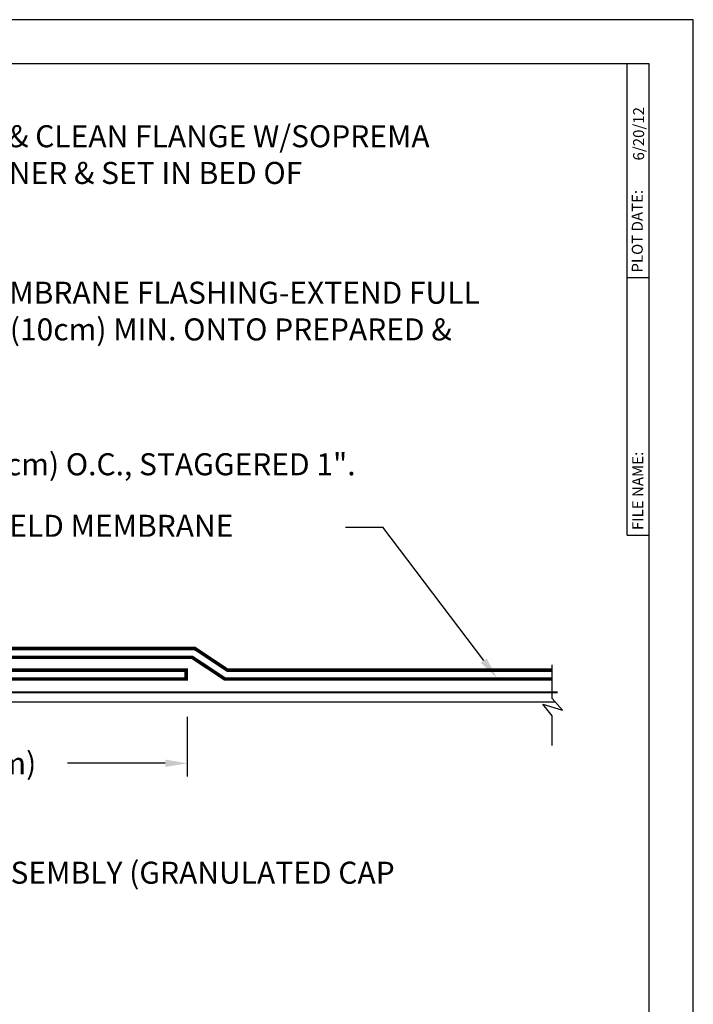
# Model space of a CAD drawing. Extents: x 0 to 11, y 0 to 8.5.
import ezdxf

# ---------------------------------------------------------------- set-up
doc = ezdxf.new("R2010")
doc.units = 0
doc.header["$LTSCALE"] = 0.5
doc.header["$MEASUREMENT"] = 0
doc.header["$PDMODE"] = 4
doc.header["$PDSIZE"] = 5
doc.layers.get('DEFPOINTS').update_dxf_attribs({"linetype": 'CONTINUOUS'})
for name, color, linetype in [('BORDER', 245, 'CONTINUOUS'), ('BORDERTXT', 42, 'CONTINUOUS'), ('DIM', 1, 'CONTINUOUS'), ('OBJECT1', 120, 'CONTINUOUS'), ('OBJECT2', 131, 'CONTINUOUS'), ('TEXT', 30, 'CONTINUOUS')]:
    doc.layers.add(name, color=color, linetype=linetype)
doc.styles.add('ROMANS', font='romans.shx', dxfattribs={"height": 0.125})
doc.dimstyles.get("Standard").update_dxf_attribs({"dimtxt": 0.18, "dimasz": 0.18, "dimexe": 0.18, "dimexo": 0.0625, "dimgap": 0.09, "dimtad": 0, "dimtih": 1, "dimtoh": 1, "dimdec": 4, "dimzin": 0, "dimdsep": 46, "dimtxsty": 'Standard', "dimcen": 0.09, "dimadec": 0, "dimazin": 0, "dimtfac": 1, "dimtdec": 4, "dimtofl": 0, "dimtmove": 0, "dimatfit": 3, "dimfxl": 1, "dimtolj": 1, "dimtzin": 0, "dimarcsym": 0})

# ---------------------------------------------------------------- blocks, each defined once
blk = doc.blocks.new('BORDER')
at = {"layer": 'BORDER', "color": 247}
for p, q in [((0.25, 8.249999999999998), (-10.75, 8.249999999999998)), ((0.25, -0.2500000000000004), (0.25, 8.249999999999998))]:
    blk.add_line(p, q, dxfattribs=at)
at = {"layer": 'BORDER'}
for p, q in [((0, 7.999999999999998), (-10.5, 7.999999999999998)), ((-0.125, 5.323909621075181), (-0.125, 7.999999999999998)), ((0, -4.440892098500626e-16), (0, 7.999999999999998)), ((0, 5.323909621075181), (0, 7.999999999999998)), ((0, 6.78462987695236), (-0.125, 6.78462987695236)), ((-0.125, 5.323909621075181), (0, 5.323909621075181))]:
    blk.add_line(p, q, dxfattribs=at)
at = {"layer": 'BORDER', "style": 'ROMANS'}
for s, p in [('PLOT DATE:', (-0.03702595359306216, 6.814621918496625)), ('FILE NAME:', (-0.03455828974464481, 5.353197623030455))]:
    blk.add_text(s, height=0.0625, rotation=90, dxfattribs=at).set_placement(p)
at = {"layer": 'BORDERTXT', "style": 'ROMANS'}
for tag, p in [('DATE', (-0.0293653020864113, 7.450735320914626)), ('NAME', (-0.0293653020864113, 6.054378303558318))]:
    blk.add_attdef(tag, p, '', height=0.0625, rotation=90, dxfattribs=at)
blk = doc.blocks.new('*D3')
at = {"layer": 'DEFPOINTS', "color": 0, "transparency": 16777216}
for p in [(5.646715886881527, 4.623910694700324), (8.125670890952467, 4.61729272177655), (8.125670890952467, 4.279332445053894)]:
    blk.add_point(p, dxfattribs=at)
at = {"layer": 'DIM', "color": 0, "lineweight": -2, "transparency": 16777216}
for p, q in [((5.646715886881527, 4.548910694700324), (5.646715886881527, 4.204332445053894)), ((8.125670890952467, 4.542292721776549), (8.125670890952467, 4.204332445053894)), ((5.771715886881527, 4.279332445053894), (6.328098150821759, 4.279332445053894)), ((8.000670890952467, 4.279332445053894), (7.444288627012234, 4.279332445053894))]:
    blk.add_line(p, q, dxfattribs=at)
at = {"layer": 'DIM', "color": 0, "transparency": 16777216}
for points in [[(5.771715886881527, 4.300165778387227), (5.771715886881527, 4.258499111720561), (5.646715886881527, 4.279332445053894)], [(8.000670890952467, 4.300165778387227), (8.000670890952467, 4.258499111720561), (8.125670890952467, 4.279332445053894)]]:
    blk.add_solid(points, dxfattribs=at)
at = {"layer": 'DIM', "color": 0, "transparency": 16777216, "insert": (6.886193388916997, 4.279332445053894), "char_height": 0.125, "attachment_point": 5, "style": 'ROMANS'}
blk.add_mtext('\\A1;4" (10cm)', dxfattribs=at)

msp = doc.modelspace()

# ---------------------------------------------------------------- linework, layer by layer
at = {"layer": 'DIM'}
for p in [(9.024894355281715, 5.618929629476833), (9.810434404762367, 4.862048946517898)]:
    msp.add_line(p, (9.236951622532354, 5.618929629476832), dxfattribs=at)
msp.add_lwpolyline([(10.19855278708228, 4.379407208169482), (10.19855278708228, 4.54881870662657), (10.14601069554166, 4.614558929828015), (10.25766264670306, 4.581688818227292), (10.19855278708228, 4.647429041428738), (10.19855278708228, 4.837521684657256)], dxfattribs=at)
at = {"layer": 'DIM', "const_width": 0.01}
msp.add_lwpolyline([(10.23006344339422, 4.681805892076493), (2.915620940866389, 4.681805892076493), (2.857863331894706, 4.681805892076493), (2.857863331894706, 2.994178456378144)], dxfattribs=at)
at = {"layer": 'DIM'}
msp.add_solid([(9.826014032289903, 4.87463054615419), (9.79280372495198, 4.849467346881605), (9.884898476438696, 4.762418024504129)], dxfattribs=at)
at = {"layer": 'OBJECT1'}
msp.add_line((2.915620940866389, 4.62819975498509), (10.21584266483047, 4.628199754985091), dxfattribs=at)
at = {"layer": 'OBJECT2', "const_width": 0.02}
for points in [[(10.19855278708228, 4.808035057804031), (8.353582326042009, 4.808035057804031), (8.168643637555096, 4.930760649617803), (6.682093385800083, 4.930760649617803)], [(6.682093385800083, 4.880711505549589), (8.153548010589386, 4.880711505549589), (8.338486699076302, 4.757985913735815), (10.19855278708228, 4.757985913735817)], [(6.682093385800084, 4.808035057804031), (8.119493017168946, 4.808035057804031), (8.119493017168946, 4.757985913735816), (6.682093385800083, 4.757985913735816)], [(8.915445056908478, 4.755059100526253), (8.915445056908478, 4.755059100526253)]]:
    msp.add_lwpolyline(points, dxfattribs=at)

# ---------------------------------------------------------------- block references
at = {"layer": 'BORDERTXT'}
msp.add_blockref('BORDER', (10.75, 0.2500000000000004), dxfattribs=at).add_auto_attribs({'DATE': '6/20/12'})

# ---------------------------------------------------------------- texts
at = {"layer": 'TEXT', "char_height": 0.125, "attachment_point": 1, "style": 'ROMANS'}
for s, insert, width in [('METAL DRIP EDGE-ABRADE & CLEAN FLANGE W/SOPREMA ALSAN RS MEMBRANE CLEANER & SET IN BED OF ACCEPTABLE SEALER.', (4.931771801770779, 7.900937933491871), 4.74882628748675), ('SOPREMA ALSAN RS MEMBRANE FLASHING-EXTEND FULL WIDTH OF FLANGE & 4" (10cm) MIN. ONTO PREPARED & PRIMED SUBSTRATE.', (5.23933715223987, 7.012843847801896), 4.77046857401924), ('FASTENERS 4" (10cm) O.C., STAGGERED 1".', (5.660611160101093, 6.039089458504999), 4.391023567149881), ('SOPREMA ALSAN RS FIELD MEMBRANE', (5.333522837592488, 5.689684938459187), 3.728204091157318), ('EXISTING SBS MOD BIT ASSEMBLY (GRANULATED CAP SHEET)', (5.059128114828258, 3.720786812899334), 4.805503655585571)]:
    msp.add_mtext(s, dxfattribs=dict(at, insert=insert, width=width))

# ---------------------------------------------------------------- dimensions: what is measured, and where the dimension line sits
at = {"layer": 'DIM'}
dim = msp.add_linear_dim(base=(8.125670890952467, 4.279332445053894), p1=(5.646715886881527, 4.623910694700324), p2=(8.125670890952467, 4.61729272177655), text='4" (10cm)', dimstyle='Standard', override={"dimtxt": 0.125, "dimasz": 0.125, "dimexe": 0.075, "dimexo": 0.075, "dimgap": 0.07, "dimtih": 0, "dimtoh": 0, "dimtxsty": 'ROMANS'}, dxfattribs=at)
dim.commit()
dim.dimension.update_dxf_attribs({"geometry": '*D3', "text_midpoint": (6.886193388916997, 4.279332445053894)})

doc.saveas('drawing.dxf')
